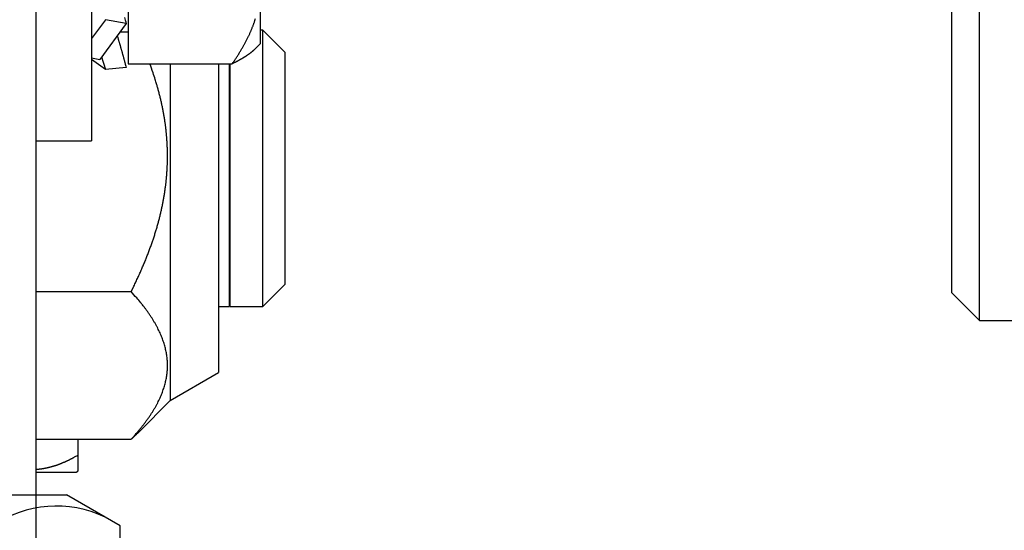
# Model space of a CAD drawing. Units: millimetres. Extents: x -5573 to 3186, y 687 to 8648.
# Drawn here: x -1001 to -965, y 4138 to 4156 of the extents above; entities that cross this region are included whole.
import ezdxf

# ---------------------------------------------------------------- set-up
doc = ezdxf.new("R2010")
doc.units = ezdxf.units.MM
doc.linetypes.add('AM_DIN_F_W050', pattern=[6.25, 4.75, -1.5])
for name, color, linetype in [('2', 7, 'Continuous'), ('hatching-Schraffur', 5, 'Continuous'), ('hiddenline-hinterliegendelinie', 6, 'AM_DIN_F_W050'), ('insert point -Einfügepunkt', 1, 'Continuous'), ('outline-Körperkante', 7, 'Continuous')]:
    doc.layers.add(name, color=color, linetype=linetype)
doc.layers.add('Ansichtsfenster', color=3, linetype='Continuous', plot=False)
doc.layers.get('Ansichtsfenster').off()
doc.layers.get('insert point -Einfügepunkt').off()

# ---------------------------------------------------------------- blocks, each defined once
blk = doc.blocks.new('Seitenriss_Eingang_TEP_TXP')
at = {"layer": 'hatching-Schraffur'}
h = blk.add_hatch(dxfattribs=at)
h.set_pattern_fill('ANSI37', color=256, scale=3, style=0)
h.set_pattern_definition([(45, (0, -205), (-6.73519, 6.73519), []), (135, (0, -205), (-6.73519, -6.73519), [])])
edge = h.paths.add_edge_path()
edge.add_line((223.234, 0.544), (223.234, 220.812))
edge.add_line((223.234, 0.544), (281.433, 0.544))
edge.add_line((281.433, 0.544), (298.885, 0.544))
edge.add_line((298.885, 0.544), (298.885, 44.12))
edge.add_line((298.885, 0.544), (298.885, 207.544))
edge.add_line((298.885, 207.544), (478.103, 207.544))
edge.add_line((223.234, 220.812), (478.103, 220.812))
edge.add_line((478.103, 207.544), (478.103, 220.812))
blk = doc.blocks.new('Türaufhängung_ M10')
at = {"layer": 'hiddenline-hinterliegendelinie'}
for p, q in [((214.898, 242.06), (229.498, 242.06)), ((231.438, 240.94), (229.498, 242.06)), ((231.438, 233.88), (231.438, 240.94))]:
    blk.add_line(p, q, dxfattribs=at)
blk.add_arc((229.128, 237.571), 4.085, 64.4385, 124.4385, dxfattribs=at)
blk = doc.blocks.new('313859_TEP_Verschalung')
at = {"layer": 'hatching-Schraffur'}
h = blk.add_hatch(dxfattribs=at)
h.set_pattern_fill('ANSI31', color=256, style=0)
h.set_pattern_definition([(45, (-381.905, -320.474), (-2.245064, 2.245064), [])])
edge = h.paths.add_edge_path()
edge.add_arc((-2.046, -1.436), 1.9, 274.8503, 335.1562, ccw=False)
edge.add_arc((-2.385, -3.356), 0.5, 3.1154, 124.9999)
edge.add_line((-2.671, -2.946), (-3.003, -3.179))
edge.add_arc((-2.716, -3.589), 0.5, 125.0742, 232.8813)
edge.add_arc((0, 0), 5.001, 232.8813, 359.9783)
edge.add_arc((5.5, -0.002), 0.5, 90, 179.9783, ccw=False)
edge.add_line((5.5, 0.498), (7.001, 0.498))
edge.add_arc((7.001, -0.002), 0.5, 0, 90, ccw=False)
edge.add_line((7.501, -0.002), (7.501, -69.502))
edge.add_arc((7.001, -69.502), 0.5, 270.0002, 360, ccw=False)
edge.add_line((7.001, -70.002), (6.001, -70.002))
edge.add_arc((6.001, -70.502), 0.5, 90.0002, 180)
edge.add_line((5.501, -70.502), (5.501, -72.502))
edge.add_arc((6.001, -72.502), 0.5, 180, 270)
edge.add_line((6.001, -73.002), (7.001, -73.002))
edge.add_arc((7.001, -73.502), 0.5, 0, 90, ccw=False)
edge.add_line((7.501, -73.502), (7.501, -140.502))
edge.add_arc((7.001, -140.502), 0.5, -90, 0, ccw=False)
edge.add_line((7.001, -141.002), (3.207, -141.002))
edge.add_arc((3.207, -140.702), 0.3, 185.0002, 270, ccw=False)
edge.add_line((2.908, -140.728), (2.825, -139.776))
edge.add_arc((2.526, -139.802), 0.3, 5.0002, 90)
edge.add_line((2.526, -139.502), (1.001, -139.502))
edge.add_arc((1.172, -142.002), 2.506, 93.9194, 266.0806)
edge.add_line((1.001, -144.502), (2.526, -144.502))
edge.add_arc((2.526, -144.202), 0.3, 270, 354.9997)
edge.add_line((2.825, -144.228), (2.908, -143.276))
edge.add_arc((3.207, -143.302), 0.3, 90, 174.9997, ccw=False)
edge.add_line((3.207, -143.002), (7.001, -143.002))
edge.add_arc((7.001, -143.502), 0.5, 0, 90, ccw=False)
edge.add_line((7.501, -143.502), (7.501, -162.002))
edge.add_arc((7.001, -162.002), 0.5, -90, 0, ccw=False)
edge.add_line((7.001, -162.502), (3.001, -162.502))
edge.add_arc((3.001, -163.002), 0.5, 90, 180.0002)
edge.add_line((2.501, -163.002), (2.501, -166.002))
edge.add_arc((3.001, -166.002), 0.5, 180.0002, 270)
edge.add_line((3.001, -166.502), (3.794, -166.502))
edge.add_arc((3.794, -166.002), 0.5, 270, 315)
edge.add_line((4.148, -166.356), (4.855, -165.648))
edge.add_arc((4.501, -165.295), 0.5, 315, 360)
edge.add_line((5.001, -165.295), (5.001, -165.002))
edge.add_arc((5.501, -165.002), 0.5, 90, 180, ccw=False)
edge.add_line((5.501, -164.502), (7.001, -164.502))
edge.add_arc((7.001, -165.002), 0.5, 0, 90, ccw=False)
edge.add_line((7.501, -165.002), (7.501, -176.002))
edge.add_arc((7.001, -176.002), 0.5, -89.9996, 0, ccw=False)
edge.add_line((7.001, -176.502), (5.501, -176.502))
edge.add_arc((5.501, -176.002), 0.5, 180, 270.0004, ccw=False)
edge.add_line((5.001, -176.002), (5.001, -175.709))
edge.add_arc((4.501, -175.709), 0.5, 0, 45)
edge.add_line((4.855, -175.356), (4.148, -174.648))
edge.add_arc((3.794, -175.002), 0.5, 45, 90)
edge.add_line((3.794, -174.502), (3.001, -174.502))
edge.add_arc((3.001, -175.002), 0.5, 90, 180)
edge.add_line((2.501, -175.002), (2.501, -178.002))
edge.add_arc((3.001, -178.002), 0.5, 180, 270)
edge.add_line((3.001, -178.502), (7, -178.502))
edge.add_arc((7, -179.002), 0.5, 0, 90, ccw=False)
edge.add_line((7.5, -179.002), (7.5, -185.467))
edge.add_arc((7, -185.467), 0.5, -45, 0, ccw=False)
edge.add_line((7.354, -185.821), (5.147, -188.028))
edge.add_arc((5.5, -188.382), 0.5, 135, 224.8345)
edge.add_line((5.146, -188.734), (5.323, -188.913))
edge.add_arc((5.679, -188.561), 0.5, 224.7269, 341.7842)
edge.add_arc((5.501, -190.502), 1.9, 14.8651, 69.9186, ccw=False)
edge.add_arc((7.449, -190.502), 0.5, 102.8722, 257.1278)
edge.add_arc((5.501, -190.502), 1.9, 284.8439, 345.1349, ccw=False)
edge.add_arc((5.501, -192.453), 0.5, 13.2179, 166.7821)
edge.add_arc((5.501, -190.502), 1.9, 200.0498, 255.1561, ccw=False)
edge.add_arc((3.557, -190.679), 0.5, 288.5831, 405)
edge.add_line((3.911, -190.326), (3.733, -190.148))
edge.add_arc((3.379, -190.502), 0.5, 45, 135)
edge.add_line((3.026, -190.148), (0.818, -192.356))
edge.add_arc((0.464, -192.002), 0.5, 270, 315, ccw=False)
edge.add_line((0.464, -192.502), (-59.962, -192.502))
edge.add_arc((-59.962, -192.002), 0.5, 225.0001, 270, ccw=False)
edge.add_line((-60.316, -192.356), (-62.523, -190.148))
edge.add_arc((-62.877, -190.502), 0.5, 45.0001, 135)
edge.add_line((-63.23, -190.148), (-63.408, -190.326))
edge.add_arc((-63.055, -190.679), 0.5, 135, 251.4169)
edge.add_arc((-64.999, -190.502), 1.9, 284.844, 339.9502, ccw=False)
edge.add_arc((-64.999, -192.453), 0.5, 13.2168, 166.7832)
edge.add_arc((-64.999, -190.502), 1.9, 194.8651, 255.156, ccw=False)
edge.add_arc((-66.947, -190.502), 0.5, 282.8722, 437.1278)
edge.add_arc((-64.999, -190.502), 1.9, 110.0814, 165.1349, ccw=False)
edge.add_arc((-65.176, -188.561), 0.5, 198.2158, 315.2739)
edge.add_line((-64.821, -188.913), (-64.643, -188.734))
edge.add_arc((-64.998, -188.382), 0.5, 315.1671, 405)
edge.add_line((-64.644, -188.028), (-66.852, -185.82))
edge.add_arc((-66.499, -185.466), 0.5, 180, 225, ccw=False)
edge.add_line((-66.999, -185.466), (-66.999, -175.502))
edge.add_arc((-67.499, -175.502), 0.5, 0, 90)
edge.add_line((-67.499, -175.002), (-67.999, -175.002))
edge.add_arc((-67.999, -175.502), 0.5, 90, 180)
edge.add_line((-68.499, -175.502), (-68.499, -176.502))
edge.add_arc((-68.999, -176.502), 0.5, -90, 0, ccw=False)
edge.add_line((-68.999, -177.002), (-69.999, -177.002))
edge.add_arc((-69.999, -176.502), 0.5, 180, 270, ccw=False)
edge.add_line((-70.499, -176.502), (-70.499, -175.502))
edge.add_arc((-70.999, -175.502), 0.5, 0, 90)
edge.add_line((-70.999, -175.002), (-71.499, -175.002))
edge.add_arc((-71.499, -175.502), 0.5, 90, 180)
edge.add_line((-71.999, -175.502), (-71.999, -181.252))
edge.add_arc((-71.499, -181.252), 0.5, 180, 270)
edge.add_line((-71.499, -181.752), (-70.999, -181.752))
edge.add_arc((-70.999, -181.252), 0.5, 270, 360)
edge.add_line((-70.499, -181.252), (-70.499, -179.502))
edge.add_arc((-69.999, -179.502), 0.5, 90, 180, ccw=False)
edge.add_line((-69.999, -179.002), (-68.999, -179.002))
edge.add_arc((-68.999, -179.502), 0.5, 0, 90, ccw=False)
edge.add_line((-68.499, -179.502), (-68.499, -190.502))
edge.add_arc((-68.999, -190.502), 0.5, -90, 0, ccw=False)
edge.add_line((-68.999, -191.002), (-69.999, -191.002))
edge.add_arc((-69.999, -190.502), 0.5, 180, 270, ccw=False)
edge.add_line((-70.499, -190.502), (-70.499, -188.752))
edge.add_arc((-70.999, -188.752), 0.5, 0, 90)
edge.add_line((-70.999, -188.252), (-71.499, -188.252))
edge.add_arc((-71.499, -188.752), 0.5, 90, 180)
edge.add_line((-71.999, -188.752), (-71.999, -192.521))
edge.add_arc((-72.499, -192.521), 0.5, -90, 0, ccw=False)
edge.add_line((-72.499, -193.021), (-73.499, -193.021))
edge.add_arc((-73.499, -192.521), 0.5, 180, 270, ccw=False)
edge.add_line((-73.999, -192.521), (-73.999, -192.502))
edge.add_arc((-74.499, -192.502), 0.5, 0, 180.0017)
edge.add_line((-74.999, -192.502), (-74.999, -194.51))
edge.add_arc((-74.499, -194.511), 0.5, 179.9932, 270)
edge.add_line((-74.499, -195.011), (9.501, -195.011))
edge.add_arc((9.501, -194.511), 0.5, 270, 360)
edge.add_line((10.001, -194.511), (10.001, 4.498))
edge.add_arc((9.501, 4.498), 0.5, 0, 90)
edge.add_line((9.501, 4.998), (8.397, 4.998))
edge.add_arc((8.397, 4.498), 0.5, 90, 180)
edge.add_line((7.897, 4.498), (7.897, 2.998))
edge.add_arc((7.397, 2.998), 0.5, -90, 0, ccw=False)
edge.add_line((7.397, 2.498), (4.61, 2.498))
edge.add_arc((4.61, 2.998), 0.5, 211.5442, 270, ccw=False)
edge.add_arc((0, 0), 4.999, 33.1871, 197.1817)
edge.add_arc((-4.299, -1.329), 0.5, 197.1817, 304.9498)
edge.add_line((-4.012, -1.739), (-3.68, -1.507))
edge.add_arc((-3.966, -1.097), 0.5, 304.9999, 426.8843)
edge.add_arc((-2.046, -1.436), 1.9, 94.8649, 155.1496, ccw=False)
edge.add_arc((-1.708, 0.483), 0.5, 182.8723, 337.1273)
edge.add_arc((-2.046, -1.436), 1.9, 4.844, 65.1347, ccw=False)
edge.add_arc((-0.125, -1.774), 0.5, 93.2178, 246.7824)
blk = doc.blocks.new('313852_Kämpferprofil_TEP-TLP-TXP_Standard')
at = {"layer": 'hatching-Schraffur'}
h = blk.add_hatch(dxfattribs=at)
h.set_pattern_fill('ANSI31', color=256, scale=2, style=0)
h.set_pattern_definition([(45, (-1036.971, -2143.3), (-4.490128, 4.490128), [])])
edge = h.paths.add_edge_path()
edge.add_arc((22.5, 82.5), 0.5, 359.9978, 404.9978)
edge.add_arc((22.5, 82.5), 0.5, 45.0063, 90.0062)
edge.add_line((22.5, 83), (21.5, 83))
edge.add_line((21.5, 83), (11, 83))
edge.add_arc((11, 78), 5, 90, 180)
edge.add_line((6, 78), (6, 69.866))
edge.add_line((6, 69.866), (5.5, 69))
edge.add_line((5.5, 69), (6, 68.134))
edge.add_line((6, 68.134), (6, 61.5))
edge.add_arc((4.5, 61.5), 1.5, -90, 0, ccw=False)
edge.add_line((4.5, 60), (1.5, 60))
edge.add_arc((1.5, 61.5), 1.5, 180, 270, ccw=False)
edge.add_line((0, 61.5), (0, 81.89))
edge.add_line((0, 81.89), (0, 104.308))
edge.add_line((0, 104.308), (0, 200))
edge.add_line((0, 200), (23.634, 200))
edge.add_line((23.634, 200), (24.5, 199.5))
edge.add_line((24.5, 199.5), (25.366, 200))
edge.add_line((25.366, 200), (113.522, 200))
edge.add_arc((113.523, 199.5), 0.5, 45.0874, 90.0873, ccw=False)
edge.add_arc((113.522, 199.501), 0.5, -0.0873, 44.9126, ccw=False)
edge.add_line((114.022, 199.5), (114.022, 198.5))
edge.add_line((114.022, 198.5), (113.022, 197.5))
edge.add_line((113.022, 197.5), (111.823, 197.5))
edge.add_arc((111.823, 197.199), 0.301, 90.0144, 134.9191)
edge.add_arc((111.822, 197.2), 0.299, 134.8632, 179.9585)
edge.add_line((111.522, 197.2), (111.522, 195.3))
edge.add_arc((111.822, 195.3), 0.299, 180.0415, 225.1368)
edge.add_arc((111.823, 195.302), 0.301, 225.0809, 269.9856)
edge.add_line((111.823, 195), (114.022, 195))
edge.add_arc((114.023, 194.5), 0.5, 45.0874, 90.0873, ccw=False)
edge.add_arc((114.022, 194.501), 0.5, -0.0873, 44.9126, ccw=False)
edge.add_arc((115.023, 194.499), 0.5, 179.9127, 224.9126)
edge.add_arc((115.022, 194.5), 0.5, 225.0874, 270.0873)
edge.add_line((115.022, 194), (120.022, 194))
edge.add_arc((120.023, 194.5), 0.5, 269.9127, 314.9126)
edge.add_arc((120.022, 194.499), 0.5, 315.0874, 360.0873)
edge.add_arc((121.023, 194.501), 0.5, 135.0874, 180.0873, ccw=False)
edge.add_arc((121.022, 194.5), 0.5, 89.9127, 134.9126, ccw=False)
edge.add_line((121.022, 195), (123.222, 195))
edge.add_arc((123.222, 195.302), 0.302, 269.9954, 314.9001)
edge.add_arc((123.224, 195.3), 0.299, 314.9093, 360.0046)
edge.add_line((123.523, 195.3), (123.523, 197.2))
edge.add_arc((123.224, 197.2), 0.299, 359.9954, 405.0907)
edge.add_arc((123.222, 197.198), 0.302, 45.0999, 90.0046)
edge.add_line((123.222, 197.5), (122.022, 197.5))
edge.add_line((122.022, 197.5), (121.023, 198.5))
edge.add_line((121.023, 198.5), (121.023, 199.5))
edge.add_arc((121.524, 199.501), 0.501, 135.116, 180.0586, ccw=False)
edge.add_arc((121.522, 199.502), 0.499, 89.9411, 134.9986, ccw=False)
edge.add_line((121.522, 200), (138, 200))
edge.add_arc((138.001, 199.5), 0.5, 45.0874, 90.0873, ccw=False)
edge.add_arc((138, 199.501), 0.5, -0.0873, 44.9126, ccw=False)
edge.add_line((138.5, 199.5), (138.5, 198))
edge.add_arc((138, 197.999), 0.5, -44.9126, 0.0873, ccw=False)
edge.add_arc((138.001, 198), 0.5, 269.9127, 314.9126, ccw=False)
edge.add_line((138, 197.5), (128.022, 197.5))
edge.add_arc((128.022, 196.001), 1.499, 89.997, 134.9969)
edge.add_arc((128.024, 195.999), 1.502, 134.9952, 179.957)
edge.add_line((126.522, 196), (126.522, 194.5))
edge.add_arc((123.523, 194.501), 3, 314.9896, 359.9895, ccw=False)
edge.add_arc((123.522, 194.5), 3, 270.0105, 315.0104, ccw=False)
edge.add_line((123.522, 191.5), (111.522, 191.5))
edge.add_arc((111.522, 191), 0.5, 89.9356, 134.9355)
edge.add_arc((111.523, 191), 0.501, 135.032, 180.032)
edge.add_arc((109.522, 191), 1.5, -44.9916, 0.0083, ccw=False)
edge.add_arc((109.523, 191), 1.5, 269.9836, 314.9835, ccw=False)
edge.add_line((109.522, 189.5), (107, 189.5))
edge.add_arc((107, 190), 0.5, 225.0645, 270.0644, ccw=False)
edge.add_arc((107.001, 190), 0.501, 179.968, 224.968, ccw=False)
edge.add_line((106.5, 190), (106.5, 191))
edge.add_arc((107.001, 191), 0.501, 135.032, 180.032, ccw=False)
edge.add_arc((107, 191), 0.5, 89.9356, 134.9355, ccw=False)
edge.add_line((107, 191.5), (108, 191.5))
edge.add_arc((108.001, 192), 0.5, 269.9356, 314.9355)
edge.add_arc((108, 192), 0.501, 315.032, 360.032)
edge.add_line((108.5, 192), (108.5, 195.4))
edge.add_arc((108, 195.4), 0.501, 359.968, 404.968)
edge.add_arc((108.001, 195.4), 0.5, 45.0645, 90.0644)
edge.add_line((108, 195.9), (107, 195.9))
edge.add_arc((107, 196.4), 0.5, 225.0645, 270.0644, ccw=False)
edge.add_arc((107.001, 196.4), 0.501, 179.968, 224.968, ccw=False)
edge.add_line((106.5, 196.4), (106.5, 196.9))
edge.add_arc((106, 196.9), 0.501, 359.968, 404.968)
edge.add_arc((106.001, 196.9), 0.5, 45.0645, 90.0644)
edge.add_line((106, 197.4), (100, 197.4))
edge.add_arc((100, 196.9), 0.5, 89.9356, 134.9355)
edge.add_arc((100.001, 196.9), 0.501, 135.032, 180.032)
edge.add_line((99.5, 196.9), (99.5, 196.4))
edge.add_arc((99, 196.4), 0.501, -44.968, 0.032, ccw=False)
edge.add_arc((99.001, 196.4), 0.5, 269.9356, 314.9355, ccw=False)
edge.add_line((99, 195.9), (98, 195.9))
edge.add_arc((98, 195.4), 0.5, 89.9356, 134.9355)
edge.add_arc((98.001, 195.4), 0.501, 135.032, 180.032)
edge.add_line((97.5, 195.4), (97.5, 192))
edge.add_arc((98.001, 192), 0.501, 179.968, 224.968)
edge.add_arc((98, 192), 0.5, 225.0645, 270.0644)
edge.add_line((98, 191.5), (99, 191.5))
edge.add_arc((99.001, 191), 0.5, 45.0645, 90.0644, ccw=False)
edge.add_arc((99, 191), 0.501, -0.032, 44.968, ccw=False)
edge.add_line((99.5, 191), (99.5, 190))
edge.add_arc((99, 190), 0.501, -44.968, 0.032, ccw=False)
edge.add_arc((99.001, 190), 0.5, 269.9356, 314.9355, ccw=False)
edge.add_line((99, 189.5), (96, 189.5))
edge.add_arc((96, 190.5), 1, 224.9925, 269.9924, ccw=False)
edge.add_arc((96, 190.5), 1, 180.0036, 225.0035, ccw=False)
edge.add_line((95, 190.5), (95, 195.9))
edge.add_arc((93.5, 195.9), 1.5, 359.9917, 404.9916)
edge.add_arc((93.501, 195.9), 1.5, 45.0165, 90.0164)
edge.add_line((93.5, 197.4), (87.522, 197.4))
edge.add_arc((87.522, 195.9), 1.5, 89.9836, 134.9835)
edge.add_arc((87.523, 195.9), 1.5, 135.0084, 180.0083)
edge.add_line((86.022, 195.9), (86.022, 190.5))
edge.add_arc((85.022, 190.5), 1, 314.9965, 359.9964, ccw=False)
edge.add_arc((85.022, 190.5), 1, 270.0076, 315.0075, ccw=False)
edge.add_line((85.022, 189.5), (82.022, 189.5))
edge.add_arc((82.022, 190), 0.5, 225.0645, 270.0644, ccw=False)
edge.add_arc((82.023, 190), 0.501, 179.968, 224.968, ccw=False)
edge.add_line((81.522, 190), (81.522, 191))
edge.add_arc((82.023, 191), 0.501, 135.032, 180.032, ccw=False)
edge.add_arc((82.022, 191), 0.5, 89.9356, 134.9355, ccw=False)
edge.add_line((82.022, 191.5), (83.022, 191.5))
edge.add_arc((83.023, 192), 0.5, 269.9356, 314.9355)
edge.add_arc((83.022, 192), 0.501, 315.032, 360.032)
edge.add_line((83.522, 192), (83.522, 195.4))
edge.add_arc((83.022, 195.4), 0.501, 359.968, 404.968)
edge.add_arc((83.023, 195.4), 0.5, 45.0645, 90.0644)
edge.add_line((83.022, 195.9), (82.022, 195.9))
edge.add_arc((82.022, 196.4), 0.5, 225.0645, 270.0644, ccw=False)
edge.add_arc((82.023, 196.4), 0.501, 179.968, 224.968, ccw=False)
edge.add_line((81.522, 196.4), (81.522, 196.9))
edge.add_arc((81.022, 196.9), 0.501, 359.968, 404.968)
edge.add_arc((81.023, 196.9), 0.5, 45.0645, 90.0644)
edge.add_line((81.022, 197.4), (75.022, 197.4))
edge.add_arc((75.022, 196.9), 0.5, 89.9356, 134.9355)
edge.add_arc((75.023, 196.9), 0.501, 135.032, 180.032)
edge.add_line((74.522, 196.9), (74.522, 196.4))
edge.add_arc((74.022, 196.4), 0.501, -44.968, 0.032, ccw=False)
edge.add_arc((74.023, 196.4), 0.5, 269.9356, 314.9355, ccw=False)
edge.add_line((74.022, 195.9), (73.022, 195.9))
edge.add_arc((73.022, 195.4), 0.5, 89.9356, 134.9355)
edge.add_arc((73.023, 195.4), 0.501, 135.032, 180.032)
edge.add_line((72.522, 195.4), (72.522, 192))
edge.add_arc((73.023, 192), 0.501, 179.968, 224.968)
edge.add_arc((73.022, 192), 0.5, 225.0645, 270.0644)
edge.add_line((73.022, 191.5), (74.022, 191.5))
edge.add_arc((74.023, 191), 0.5, 45.0645, 90.0644, ccw=False)
edge.add_arc((74.022, 191), 0.501, -0.032, 44.968, ccw=False)
edge.add_line((74.522, 191), (74.522, 190))
edge.add_arc((74.022, 190), 0.501, -44.968, 0.032, ccw=False)
edge.add_arc((74.023, 190), 0.5, 269.9356, 314.9355, ccw=False)
edge.add_line((74.022, 189.5), (71.022, 189.5))
edge.add_arc((71.022, 190.5), 1, 224.9925, 269.9924, ccw=False)
edge.add_arc((71.022, 190.5), 1, 180.0036, 225.0035, ccw=False)
edge.add_line((70.022, 190.5), (70.022, 194.4))
edge.add_arc((68.522, 194.4), 1.5, 359.9917, 404.9916)
edge.add_arc((68.523, 194.4), 1.5, 45.0165, 90.0164)
edge.add_line((68.522, 195.9), (57.522, 195.9))
edge.add_arc((57.522, 194.4), 1.5, 89.9836, 134.9835)
edge.add_arc((57.523, 194.4), 1.5, 135.0084, 180.0083)
edge.add_line((56.022, 194.4), (56.022, 190.5))
edge.add_arc((55.022, 190.5), 1, 314.9965, 359.9964, ccw=False)
edge.add_arc((55.022, 190.5), 1, 270.0076, 315.0075, ccw=False)
edge.add_line((55.022, 189.5), (52.022, 189.5))
edge.add_arc((52.022, 190), 0.5, 225.0645, 270.0644, ccw=False)
edge.add_arc((52.023, 190), 0.501, 179.968, 224.968, ccw=False)
edge.add_line((51.522, 190), (51.522, 191))
edge.add_arc((52.023, 191), 0.501, 135.032, 180.032, ccw=False)
edge.add_arc((52.022, 191), 0.5, 89.9356, 134.9355, ccw=False)
edge.add_line((52.022, 191.5), (53.022, 191.5))
edge.add_arc((53.023, 192), 0.5, 269.9356, 314.9355)
edge.add_arc((53.022, 192), 0.501, 315.032, 360.032)
edge.add_line((53.522, 192), (53.522, 195.4))
edge.add_arc((53.022, 195.4), 0.501, 359.968, 404.968)
edge.add_arc((53.023, 195.4), 0.5, 45.0645, 90.0644)
edge.add_line((53.022, 195.9), (43.022, 195.9))
edge.add_arc((43.022, 195.4), 0.5, 89.9356, 134.9355)
edge.add_arc((43.023, 195.4), 0.501, 135.032, 180.032)
edge.add_line((42.522, 195.4), (42.522, 192))
edge.add_arc((43.023, 192), 0.501, 179.968, 224.968)
edge.add_arc((43.022, 192), 0.5, 225.0645, 270.0644)
edge.add_line((43.022, 191.5), (44.022, 191.5))
edge.add_arc((44.023, 191), 0.5, 45.0645, 90.0644, ccw=False)
edge.add_arc((44.022, 191), 0.501, -0.032, 44.968, ccw=False)
edge.add_line((44.522, 191), (44.522, 190))
edge.add_arc((44.022, 190), 0.501, -44.968, 0.032, ccw=False)
edge.add_arc((44.023, 190), 0.5, 269.9356, 314.9355, ccw=False)
edge.add_line((44.022, 189.5), (40.082, 189.5))
edge.add_arc((40.082, 191.001), 1.501, 247.5279, 270.0058, ccw=False)
edge.add_arc((40.083, 191.003), 1.503, 225.0543, 247.5113, ccw=False)
edge.add_line((39.021, 189.939), (37.928, 191.033))
edge.add_arc((38.139, 191.245), 0.299, 180.0217, 225.1566, ccw=False)
edge.add_arc((38.139, 191.245), 0.299, 134.8434, 179.9783, ccw=False)
edge.add_line((37.928, 191.457), (38.066, 191.595))
edge.add_arc((38.565, 191.558), 0.5, 13.0683, 175.7558, ccw=False)
edge.add_arc((38.564, 193.508), 1.9, 284.8479, 345.1521)
edge.add_arc((40.514, 193.508), 0.5, 103.0633, 256.9367, ccw=False)
edge.add_arc((38.565, 193.507), 1.9, 14.873, 75.1694)
edge.add_arc((38.564, 195.458), 0.5, 193.1749, 346.8251, ccw=False)
edge.add_arc((38.564, 193.508), 1.9, 104.8472, 164.9825)
edge.add_arc((36.608, 193.511), 0.504, -85.1323, 76.0258, ccw=False)
edge.add_line((36.65, 193.008), (36.514, 192.871))
edge.add_arc((36.301, 193.085), 0.302, 270.0437, 314.9089, ccw=False)
edge.add_arc((36.302, 193.083), 0.3, 224.9857, 269.9856, ccw=False)
edge.add_line((36.089, 192.871), (34.4, 194.561))
edge.add_arc((33.341, 193.502), 1.498, 45, 67.5221)
edge.add_arc((33.34, 193.498), 1.502, 67.5356, 90.0134)
edge.add_line((33.339, 195), (11, 195))
edge.add_arc((11, 190), 5, 89.9936, 134.9935)
edge.add_arc((11.001, 190), 5.001, 135.0028, 180.0027)
edge.add_line((6, 190), (6, 175.866))
edge.add_line((6, 175.866), (5.5, 175))
edge.add_line((5.5, 175), (6, 174.134))
edge.add_line((6, 174.134), (6, 160.866))
edge.add_line((6, 160.866), (5.5, 160))
edge.add_line((5.5, 160), (6, 159.134))
edge.add_line((6, 159.134), (6, 145.866))
edge.add_line((6, 145.866), (5.5, 145))
edge.add_line((5.5, 145), (6, 144.134))
edge.add_line((6, 144.134), (6, 130.866))
edge.add_line((6, 130.866), (5.5, 130))
edge.add_line((5.5, 130), (6, 129.134))
edge.add_line((6, 129.134), (6, 91.5))
edge.add_arc((9, 91.5), 3, 180, 270)
edge.add_line((9, 88.5), (11, 88.5))
edge.add_arc((11, 91.5), 3, 270, 360)
edge.add_line((14, 91.5), (14, 94))
edge.add_arc((14.5, 94), 0.5, 90, 180, ccw=False)
edge.add_line((14.5, 94.5), (17.5, 94.5))
edge.add_line((23, 82.5), (23, 79.6))
edge.add_arc((23, 89.6), 10, 270, 360)
edge.add_line((33, 89.6), (33, 94))
edge.add_arc((32.5, 94), 0.5, 359.9909, 404.9908)
edge.add_arc((32.5, 94), 0.5, 45.0092, 90.0091)
edge.add_line((32.5, 94.5), (31.5, 94.5))
edge.add_arc((31.5, 94), 0.5, 89.9909, 134.9908)
edge.add_arc((31.5, 94), 0.5, 135.0092, 180.0091)
edge.add_line((31, 94), (31, 89))
edge.add_arc((30.5, 89), 0.5, -44.9908, 0.0091, ccw=False)
edge.add_arc((30.5, 89), 0.5, 269.9909, 314.9908, ccw=False)
edge.add_line((30.5, 88.5), (25.983, 88.5))
edge.add_line((23.017, 88.5), (18.5, 88.5))
edge.add_arc((18.5, 89), 0.5, 225.0063, 270.0062, ccw=False)
edge.add_arc((18.5, 89), 0.5, 179.9978, 224.9978, ccw=False)
edge.add_line((18, 89), (18, 94))
edge.add_arc((17.5, 94), 0.5, 45.0063, 90.0062)
edge.add_arc((24.5, 87.9), 1.6, 22.0259, 157.975)
edge.add_arc((17.5, 94), 0.5, 359.9978, 404.9978)
blk = doc.blocks.new('SR_PD2301 Flachmotor')
at = {"layer": '2', "color": 30, "linetype": 'Continuous'}
for p, q in [((80.84, 62.502), (80.84, 164.928)), ((79.84, 63.502), (79.84, 164.221)), ((79.84, 63.502), (80.84, 62.502)), ((80.84, 62.502), (82.84, 62.502))]:
    blk.add_line(p, q, dxfattribs=at)
at = {"layer": '2', "color": 6, "linetype": 'Continuous'}
for p, q in [((46.7, 50), (46.7, 102.502)), ((48.7, 89.002), (48.7, 69.002)), ((46.7, 69.002), (48.7, 69.002))]:
    blk.add_line(p, q, dxfattribs=at)
at = {"layer": '2', "color": 237, "linetype": 'Continuous'}
for p, q in [((50.03, 77.172), (50.03, 71.783)), ((54.8, 74.478), (54.8, 72.502)), ((49.734, 72.944), (50.03, 72.944)), ((54.9, 73.002), (54.8, 73.002)), ((54.9, 63.002), (54.9, 73.002)), ((55.7, 72.202), (54.9, 73.002)), ((54.598, 72.3), (54.8, 72.502)), ((50.03, 71.783), (53.794, 71.783)), ((51.55, 71.783), (51.55, 59.602)), ((53.3, 71.783), (53.3, 60.612)), ((53.7, 63.002), (53.7, 71.783)), ((53.72, 63.002), (53.72, 71.783)), ((54.9, 63.002), (55.7, 63.802)), ((46.7, 63.54), (50.135, 63.54)), ((53.3, 63.002), (53.7, 63.002)), ((53.7, 63.002), (53.7, 63.002)), ((53.72, 63.002), (54.9, 63.002)), ((53.72, 63.002), (53.72, 63.002)), ((54.9, 63.002), (54.9, 63.002)), ((51.55, 59.602), (53.3, 60.612)), ((50.407, 58.459), (51.55, 59.602)), ((46.7, 58.2), (50.135, 58.2)), ((48.2, 58.2), (48.2, 57.621)), ((48.2, 57.621), (48.2, 57.051)), ((48.15, 57.002), (46.7, 57.002))]:
    blk.add_line(p, q, dxfattribs=at)
at = {"layer": '2', "color": 150, "linetype": 'Continuous'}
for p, q in [((49.203, 73.379), (48.7, 72.695)), ((49.955, 73.243), (48.997, 71.941)), ((49.955, 73.243), (49.203, 73.379)), ((48.7, 71.994), (48.997, 71.941)), ((49.203, 71.578), (48.7, 71.943)), ((49.955, 71.65), (49.203, 71.578))]:
    blk.add_line(p, q, dxfattribs=at)
at = {"layer": '2', "color": 221, "linetype": 'Continuous'}
blk.add_line((55.7, 72.202), (55.7, 63.802), dxfattribs=at)
at = {"layer": '2', "color": 150, "linetype": 'Continuous'}
for points in [[(49.899, 73.457, -0.001071), (49.923, 73.365, -0.000525), (49.955, 73.243, -0.000279)], [(49.63, 72.801), (49.641, 72.762, -0.000233), (49.653, 72.724, -0.000233), (49.664, 72.685, -0.000233), (49.676, 72.646, -0.000233), (49.687, 72.607, -0.000233), (49.698, 72.568, -0.000234), (49.71, 72.53, -0.000234), (49.721, 72.491, -0.000234), (49.732, 72.452, -0.000235), (49.743, 72.413, -0.000235), (49.754, 72.375, -0.000236), (49.765, 72.336, -0.000236), (49.776, 72.297, -0.000237), (49.787, 72.259, -0.000238), (49.798, 72.22, -0.000238), (49.809, 72.182, -0.000237), (49.82, 72.143, -0.000239), (49.831, 72.105, -0.000245), (49.841, 72.066, -0.000239), (49.852, 72.028, -0.000224), (49.862, 71.99, -0.000247), (49.873, 71.952, -0.000295), (49.884, 71.913, -0.000226), (49.894, 71.876, -0.000079), (49.903, 71.843, -0.000319), (49.914, 71.8, -0.000552), (49.932, 71.735, -0.000272), (49.955, 71.65, -0.000145)], [(49.063, 72.03), (49.068, 72.015, 0.000074), (49.072, 72, 0.000074), (49.077, 71.984, 0.000074), (49.082, 71.969, 0.000074), (49.086, 71.954, 0.000075), (49.091, 71.939, 0.000075), (49.096, 71.923, 0.000075), (49.1, 71.908, 0.000075), (49.105, 71.893, 0.000075), (49.11, 71.878, 0.000075), (49.114, 71.863, 0.000075), (49.119, 71.847, 0.000075), (49.124, 71.832, 0.000075), (49.128, 71.817, 0.000076), (49.133, 71.802, 0.000076), (49.138, 71.787, 0.000075), (49.142, 71.772, 0.000076), (49.147, 71.757, 0.000078), (49.152, 71.742, 0.000075), (49.156, 71.727, 0.000071), (49.161, 71.712, 0.000078), (49.166, 71.697, 0.000093), (49.17, 71.681, 0.000071), (49.175, 71.667, 0.000024), (49.179, 71.654, 0.0001), (49.184, 71.637, 0.000173), (49.192, 71.611, 0.000085), (49.203, 71.578, 0.000045)]]:
    blk.add_lwpolyline(points, format="xyb", dxfattribs=at)
at = {"layer": '2', "color": 237, "linetype": 'Continuous'}
for points in [[(53.794, 71.783), (53.83, 71.835, 0.001678), (53.865, 71.886, 0.001723), (53.899, 71.937, 0.00176), (53.933, 71.988, 0.001782), (53.965, 72.038, 0.00181), (53.997, 72.088, 0.001839), (54.028, 72.137, 0.001871), (54.059, 72.187, 0.001898), (54.089, 72.235, 0.00193), (54.118, 72.284, 0.001958), (54.146, 72.332, 0.00199), (54.174, 72.38, 0.002019), (54.201, 72.428, 0.002051), (54.227, 72.476, 0.00208), (54.253, 72.523, 0.002112), (54.278, 72.57, 0.002142), (54.302, 72.617, 0.002174), (54.326, 72.663, 0.002204), (54.349, 72.709, 0.002236), (54.372, 72.755, 0.002266), (54.393, 72.801, 0.002298), (54.415, 72.847, 0.002328), (54.435, 72.892, 0.00236), (54.455, 72.937, 0.002389), (54.474, 72.982, 0.002421), (54.493, 73.027, 0.00245), (54.511, 73.071, 0.002482), (54.529, 73.116, 0.002511), (54.546, 73.16, 0.002542), (54.562, 73.204, 0.00257), (54.578, 73.248, 0.0026), (54.594, 73.292, 0.002627), (54.608, 73.335, 0.002656), (54.622, 73.379, 0.002683), (54.636, 73.422, 0.002711)], [(54.598, 72.3), (54.59, 72.292, -0.002321), (54.582, 72.284, -0.002269), (54.573, 72.276, -0.00222), (54.565, 72.268, -0.002177), (54.556, 72.26, -0.002132), (54.547, 72.252, -0.00209), (54.538, 72.244, -0.002046), (54.529, 72.236, -0.002006), (54.519, 72.228, -0.001965), (54.51, 72.219, -0.001926), (54.5, 72.211, -0.001887), (54.49, 72.203, -0.00185), (54.48, 72.195, -0.001812), (54.47, 72.187, -0.001777), (54.459, 72.179, -0.001741), (54.449, 72.17, -0.001708), (54.438, 72.162, -0.001673), (54.427, 72.154, -0.001641), (54.416, 72.145, -0.001608), (54.405, 72.137, -0.001578), (54.393, 72.129, -0.001546), (54.381, 72.12, -0.001517), (54.37, 72.112, -0.001487), (54.358, 72.104, -0.001459), (54.345, 72.095, -0.001431), (54.333, 72.087, -0.001404), (54.32, 72.078, -0.001377), (54.308, 72.07, -0.001352), (54.295, 72.061, -0.001326), (54.281, 72.053, -0.001302), (54.268, 72.044, -0.001277), (54.255, 72.035, -0.001254), (54.241, 72.027, -0.00123), (54.227, 72.018, -0.001208), (54.213, 72.01, -0.001185), (54.199, 72.001, -0.001164), (54.184, 71.992, -0.001143), (54.169, 71.983, -0.001123), (54.155, 71.975, -0.001102), (54.14, 71.966, -0.001083), (54.124, 71.957, -0.001063), (54.109, 71.948, -0.001044), (54.093, 71.939, -0.001026), (54.077, 71.93, -0.00101), (54.061, 71.921, -0.00099), (54.045, 71.912, -0.000967), (54.028, 71.903, -0.000958), (54.012, 71.894, -0.000962), (53.995, 71.885, -0.000917), (53.978, 71.876, -0.000842), (53.96, 71.867, -0.000915), (53.943, 71.858, -0.001073), (53.924, 71.848, -0.000795), (53.907, 71.839, -0.000264), (53.891, 71.831, -0.001106), (53.87, 71.821, -0.001842), (53.838, 71.805, -0.00087), (53.794, 71.783, -0.000453)], [(50.135, 63.54), (50.214, 63.7, 0.002436), (50.29, 63.858, 0.00253), (50.364, 64.014, 0.002606), (50.434, 64.169, 0.002644), (50.502, 64.322, 0.002697), (50.567, 64.473, 0.002751), (50.63, 64.623, 0.00281), (50.69, 64.771, 0.00286), (50.747, 64.917, 0.002917), (50.802, 65.063, 0.002967), (50.854, 65.207, 0.003023), (50.904, 65.35, 0.003072), (50.952, 65.491, 0.003126), (50.997, 65.632, 0.003173), (51.04, 65.772, 0.003226), (51.08, 65.91, 0.003271), (51.119, 66.048, 0.00332), (51.155, 66.185, 0.003363), (51.189, 66.32, 0.00341), (51.221, 66.456, 0.003449), (51.25, 66.59, 0.003492), (51.278, 66.724, 0.003528), (51.303, 66.857, 0.003567), (51.327, 66.99, 0.003599), (51.348, 67.122, 0.003632), (51.367, 67.253, 0.00366), (51.384, 67.385, 0.003688), (51.4, 67.515, 0.003711), (51.413, 67.646, 0.003733), (51.424, 67.776, 0.003751), (51.433, 67.906, 0.003767), (51.44, 68.036, 0.003779), (51.446, 68.166, 0.003789), (51.449, 68.295, 0.003796), (51.45, 68.425, 0.003799), (51.449, 68.554, 0.0038), (51.446, 68.684, 0.003797), (51.442, 68.814, 0.003791), (51.435, 68.943, 0.003782), (51.426, 69.073, 0.003771), (51.416, 69.203, 0.003755), (51.403, 69.334, 0.003736), (51.388, 69.465, 0.003717), (51.372, 69.596, 0.003702), (51.353, 69.727, 0.003665), (51.332, 69.859, 0.003614), (51.309, 69.992, 0.003614), (51.284, 70.125, 0.003658), (51.257, 70.259, 0.003511), (51.228, 70.393, 0.003239), (51.197, 70.527, 0.003548), (51.163, 70.663, 0.004191), (51.126, 70.805, 0.003108), (51.09, 70.937, 0.001007), (51.056, 71.058, 0.004362), (51.008, 71.215, 0.007291), (50.926, 71.46, 0.003429), (50.815, 71.783, 0.001779)], [(50.135, 58.2), (50.227, 58.302, 0.003574), (50.316, 58.403, 0.00379), (50.4, 58.502, 0.003984), (50.481, 58.6, 0.004116), (50.558, 58.696, 0.00428), (50.631, 58.792, 0.004451), (50.701, 58.886, 0.004638), (50.767, 58.98, 0.004809), (50.83, 59.072, 0.005002), (50.89, 59.163, 0.005184), (50.946, 59.254, 0.005386), (50.999, 59.344, 0.005573), (51.049, 59.433, 0.005779), (51.096, 59.521, 0.00597), (51.139, 59.608, 0.006176), (51.18, 59.695, 0.006366), (51.218, 59.781, 0.006569), (51.252, 59.867, 0.006754), (51.284, 59.952, 0.006947), (51.313, 60.037, 0.007119), (51.339, 60.122, 0.007296), (51.363, 60.206, 0.00745), (51.383, 60.289, 0.007603), (51.401, 60.373, 0.007732), (51.416, 60.456, 0.007855), (51.428, 60.539, 0.007952), (51.438, 60.622, 0.008038), (51.445, 60.705, 0.008099), (51.449, 60.787, 0.008143), (51.45, 60.87, 0.008164), (51.449, 60.953, 0.008164), (51.445, 61.035, 0.008143), (51.438, 61.118, 0.008099), (51.428, 61.201, 0.008038), (51.416, 61.284, 0.007952), (51.401, 61.367, 0.007855), (51.383, 61.45, 0.007732), (51.363, 61.534, 0.007603), (51.339, 61.618, 0.00745), (51.313, 61.703, 0.007297), (51.284, 61.788, 0.007119), (51.252, 61.873, 0.006942), (51.218, 61.959, 0.006755), (51.18, 62.045, 0.006583), (51.139, 62.132, 0.006362), (51.096, 62.219, 0.006132), (51.049, 62.307, 0.005984), (50.999, 62.396, 0.005916), (50.946, 62.486, 0.005527), (50.89, 62.577, 0.004973), (50.831, 62.667, 0.00533), (50.767, 62.76, 0.006146), (50.698, 62.857, 0.004397), (50.631, 62.948, 0.00135), (50.569, 63.031, 0.00605), (50.481, 63.14, 0.009627), (50.334, 63.312, 0.004304), (50.135, 63.54, 0.002178)], [(54.9, 63.002), (54.9, 63.002, -0.001582), (54.9, 63.002, -0.001571), (54.9, 63.002, -0.001559), (54.9, 63.002, -0.001548), (54.9, 63.002, -0.001536), (54.9, 63.002, -0.001524), (54.9, 63.002, -0.001512), (54.9, 63.002, -0.001501), (54.9, 63.002, -0.001489), (54.9, 63.002, -0.001478), (54.9, 63.002, -0.001466), (54.9, 63.002, -0.001454), (54.9, 63.002, -0.001444), (54.9, 63.002, -0.001435), (54.9, 63.002, -0.00142), (54.9, 63.002, -0.0014), (54.9, 63.002, -0.001401), (54.9, 63.002, -0.001418), (54.9, 63.002, -0.001366), (54.9, 63.002, -0.001266), (54.9, 63.002, -0.001386), (54.9, 63.002, -0.001637), (54.9, 63.002, -0.001231), (54.9, 63.002, -0.000421), (54.9, 63.002, -0.00172), (54.9, 63.002, -0.002912), (54.9, 63.002, -0.001404), (54.9, 63.002, -0.000739)], [(50.407, 58.459), (50.398, 58.45, -0.000425), (50.39, 58.442, -0.000422), (50.381, 58.433, -0.00042), (50.373, 58.425, -0.000418), (50.364, 58.416, -0.000416), (50.355, 58.408, -0.000414), (50.347, 58.399, -0.000412), (50.338, 58.391, -0.00041), (50.329, 58.382, -0.000408), (50.32, 58.374, -0.000406), (50.311, 58.365, -0.000404), (50.302, 58.357, -0.000402), (50.294, 58.348, -0.000401), (50.285, 58.339, -0.0004), (50.276, 58.331, -0.000397), (50.266, 58.322, -0.000392), (50.257, 58.314, -0.000394), (50.248, 58.305, -0.0004), (50.239, 58.296, -0.000387), (50.23, 58.288, -0.000359), (50.221, 58.279, -0.000395), (50.211, 58.27, -0.000469), (50.201, 58.261, -0.000353), (50.192, 58.253, -0.00012), (50.184, 58.245, -0.000497), (50.173, 58.235, -0.000847), (50.157, 58.22, -0.00041), (50.135, 58.2, -0.000216)], [(46.7, 57.113), (46.723, 57.115, 0.002246), (46.746, 57.117, 0.002235), (46.77, 57.119, 0.002227), (46.793, 57.121, 0.002223), (46.816, 57.124, 0.002216), (46.839, 57.127, 0.002208), (46.863, 57.13, 0.0022), (46.886, 57.133, 0.002192), (46.91, 57.136, 0.002183), (46.933, 57.14, 0.002175), (46.957, 57.144, 0.002165), (46.98, 57.148, 0.002155), (47.004, 57.152, 0.002144), (47.028, 57.157, 0.002134), (47.051, 57.161, 0.002123), (47.075, 57.166, 0.002112), (47.099, 57.171, 0.002099), (47.123, 57.177, 0.002088), (47.147, 57.182, 0.002075), (47.171, 57.188, 0.002063), (47.195, 57.194, 0.002049), (47.219, 57.201, 0.002037), (47.243, 57.207, 0.002022), (47.267, 57.214, 0.002009), (47.292, 57.221, 0.001994), (47.316, 57.228, 0.001981), (47.341, 57.235, 0.001965), (47.365, 57.243, 0.001951), (47.39, 57.251, 0.001936), (47.414, 57.259, 0.001921), (47.439, 57.267, 0.001905), (47.464, 57.276, 0.00189), (47.489, 57.285, 0.001874), (47.514, 57.294, 0.001859), (47.539, 57.303, 0.001842), (47.564, 57.313, 0.001827), (47.589, 57.323, 0.00181), (47.615, 57.333, 0.001795), (47.64, 57.343, 0.001777), (47.666, 57.354, 0.001762), (47.691, 57.365, 0.001744), (47.717, 57.376, 0.001728), (47.743, 57.387, 0.001712), (47.769, 57.399, 0.001699), (47.795, 57.41, 0.001677), (47.821, 57.422, 0.001651), (47.847, 57.435, 0.001648), (47.874, 57.448, 0.001666), (47.9, 57.46, 0.0016), (47.927, 57.474, 0.001477), (47.953, 57.487, 0.001618), (47.98, 57.501, 0.001912), (48.008, 57.515, 0.001425), (48.035, 57.529, 0.00047), (48.058, 57.542, 0.001999), (48.089, 57.559, 0.003366), (48.137, 57.585, 0.001602), (48.2, 57.621, 0.000836)], [(48.2, 57.051), (48.198, 57.05, 0.000001), (48.197, 57.048, 0.000001), (48.195, 57.046, 0.000001), (48.193, 57.045, 0.000001), (48.192, 57.043, 0.000001), (48.19, 57.041, 0.000001), (48.188, 57.04, 0.000001), (48.187, 57.038, 0.000001), (48.185, 57.036, 0.000001), (48.183, 57.035, 0.000001), (48.182, 57.033, 0.000001), (48.18, 57.032, 0.000001), (48.178, 57.03, 0.000001), (48.177, 57.028, 0.000001), (48.175, 57.027, 0.000001), (48.173, 57.025, 0.000001), (48.172, 57.023, 0.000001), (48.17, 57.022, 0.000001), (48.168, 57.02, 0.000001), (48.167, 57.018, 0.000001), (48.165, 57.017, 0.000001), (48.163, 57.015, 0.000002), (48.162, 57.013, 0.000001), (48.16, 57.012, 0), (48.159, 57.01, 0.000002), (48.157, 57.009, 0.000003), (48.154, 57.006, 0.000001), (48.15, 57.002, 0.000001)]]:
    blk.add_lwpolyline(points, format="xyb", dxfattribs=at)
at = {"layer": '2', "color": 221, "linetype": 'Continuous'}
blk.add_lwpolyline([(55.7, 63.802), (55.7, 63.802, 0.001658), (55.7, 63.802, 0.00168), (55.7, 63.802, 0.001702), (55.7, 63.802, 0.001724), (55.7, 63.802, 0.001747), (55.7, 63.802, 0.001769), (55.7, 63.802, 0.001793), (55.7, 63.802, 0.001816), (55.7, 63.802, 0.00184), (55.7, 63.802, 0.001864), (55.7, 63.802, 0.001888), (55.7, 63.802, 0.001911), (55.7, 63.802, 0.001938), (55.7, 63.802, 0.001966), (55.7, 63.802, 0.001987), (55.7, 63.802, 0.001999), (55.7, 63.802, 0.002043), (55.7, 63.802, 0.00211), (55.7, 63.802, 0.002077), (55.7, 63.802, 0.001962), (55.7, 63.802, 0.002192), (55.7, 63.802, 0.002649), (55.7, 63.802, 0.002039), (55.7, 63.802, 0.000706), (55.7, 63.802, 0.002917), (55.7, 63.802, 0.005139), (55.7, 63.802, 0.002564), (55.7, 63.802, 0.001372)], format="xyb", dxfattribs=at)
blk = doc.blocks.new('SR_PD2301_LR22B_Antriebsquerschnitt_kpl')
for name, p in [('313859_TEP_Verschalung', (145.001, 195)), ('SR_PD2301 Flachmotor', (0, 0.002))]:
    blk.add_blockref(name, p)
at = {"layer": 'insert point -Einfügepunkt'}
blk.add_blockref('313852_Kämpferprofil_TEP-TLP-TXP_Standard', (0, 0.002), dxfattribs=at)

msp = doc.modelspace()

# ---------------------------------------------------------------- block references
for name, p in [('Seitenriss_Eingang_TEP_TXP', (-1346.0982, 4082.2972)), ('Türaufhängung_ M10', (-1228.9113, 3896.9813))]:
    msp.add_blockref(name, p)
at = {"layer": 'Ansichtsfenster'}
msp.add_blockref('Seitenriss_Eingang_TEP_TXP', (-1346.0982, 4082.2972), dxfattribs=at)
at = {"layer": 'outline-Körperkante'}
msp.add_blockref('SR_PD2301_LR22B_Antriebsquerschnitt_kpl', (-1047.213, 4082.8517), dxfattribs=at)

doc.saveas('drawing.dxf')
